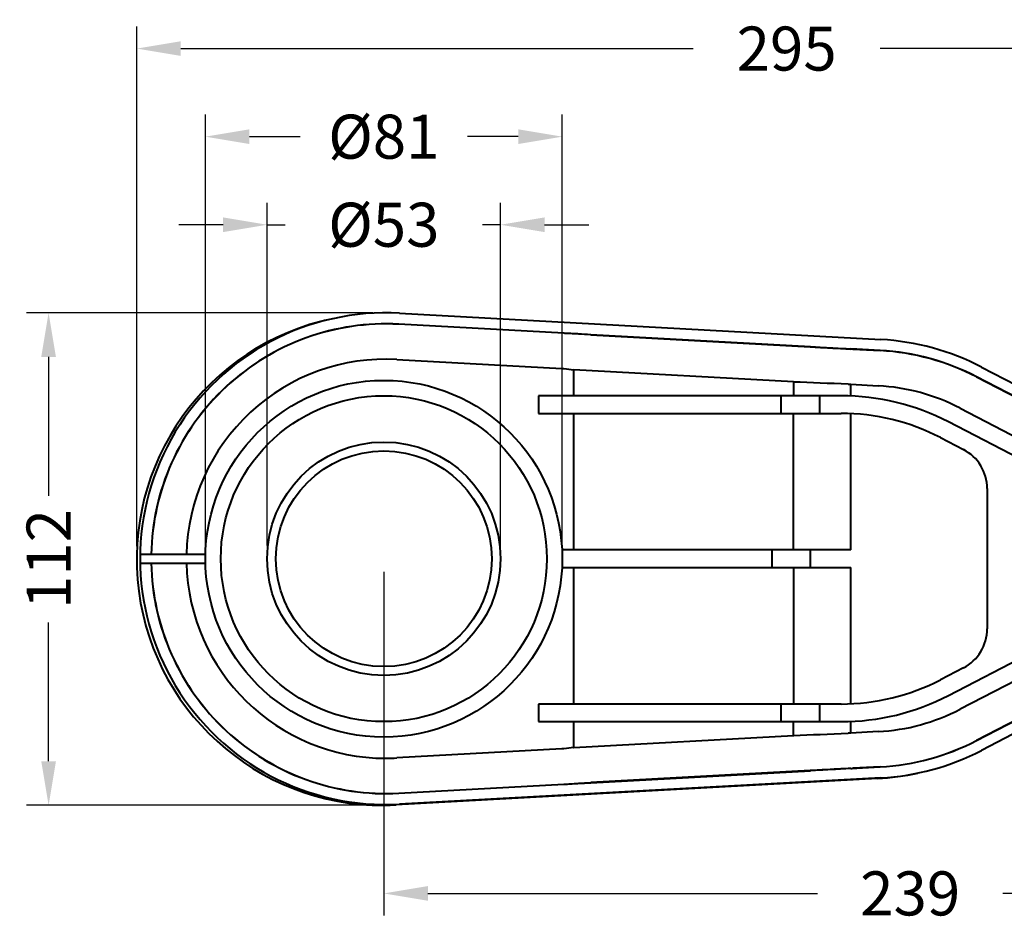
# Model space of a CAD drawing. Units: millimetres. Extents: x 476 to 865, y 535 to 901.
# Drawn here: x 496 to 720, y 696 to 901 of the extents above; entities that cross this region are included whole.
import ezdxf

# ---------------------------------------------------------------- set-up
doc = ezdxf.new("R2010")
doc.units = ezdxf.units.MM
doc.layers.get('Defpoints').update_dxf_attribs({"color": 251})
doc.styles.add('BLAIR ITC', font='txt', dxfattribs={"height": 10})
doc.dimstyles.new('BLAIR ITC', dxfattribs={"dimtxt": 10, "dimasz": 10, "dimexe": 5, "dimexo": 3, "dimgap": 4, "dimtad": 0, "dimdec": 0, "dimdsep": 46, "dimtxsty": 'BLAIR ITC', "dimcen": 0.09, "dimclrd": 8, "dimclre": 8, "dimclrt": 256, "dimadec": 0, "dimazin": 0, "dimtfac": 1, "dimtdec": 0, "dimtmove": 0, "dimatfit": 3, "dimfxl": 1, "dimtfill": 1, "dimtolj": 1, "dimtzin": 0, "dimarcsym": 0})

# ---------------------------------------------------------------- blocks, each defined once
blk = doc.blocks.new('*D12')
at = {"color": 8, "lineweight": -2, "transparency": 16777216}
for p, q in [((523.0395091527473, 781.7690330056091), (523.0395091527473, 899.7686092831766)), ((818.1093895320822, 800.7690330066961), (818.1093895320822, 899.7686092831766)), ((533.0395091527473, 894.7686092831766), (649.3714106683816, 894.7686092831766)), ((808.1093895320822, 894.7686092831766), (691.7774880164478, 894.7686092831766))]:
    blk.add_line(p, q, dxfattribs=at)
at = {"color": 8, "transparency": 16777216}
for points in [[(533.0395091527473, 896.4352759498432), (533.0395091527473, 893.10194261651), (523.0395091527473, 894.7686092831766)], [(808.1093895320822, 896.4352759498432), (808.1093895320822, 893.10194261651), (818.1093895320822, 894.7686092831766)]]:
    blk.add_solid(points, dxfattribs=at)
at = {"layer": 'Defpoints', "color": 0, "transparency": 16777216}
for p in [(523.0395091527473, 894.7686092831766), (818.1093895320822, 797.7690330066961), (523.0395091527473, 778.7690330056091)]:
    blk.add_point(p, dxfattribs=at)
at = {"lineweight": 40, "transparency": 16777216, "insert": (670.5744493424147, 894.7686092831766), "char_height": 10, "attachment_point": 5, "style": 'BLAIR ITC', "bg_fill": 3, "box_fill_scale": 1.1, "bg_fill_color": 256, "bg_fill_true_color": 13158600, "bg_fill_transparency": 0}
blk.add_mtext('\\A1;295', dxfattribs=at)
blk = doc.blocks.new('*D13')
at = {"color": 8, "lineweight": -2, "transparency": 16777216}
for p, q in [((579.1322779911341, 775.9343036519186), (579.1322779911341, 697.9347273743514)), ((818.1093895320822, 756.769033004522), (818.1093895320822, 697.9347273743514)), ((589.1322779911341, 702.9347273743514), (677.5766348665804, 702.9347273743514)), ((808.1093895320822, 702.9347273743514), (719.6650326566357, 702.9347273743514))]:
    blk.add_line(p, q, dxfattribs=at)
at = {"color": 8, "transparency": 16777216}
for points in [[(589.1322779911341, 704.601394041018), (589.1322779911341, 701.2680607076848), (579.1322779911341, 702.9347273743514)], [(808.1093895320822, 704.601394041018), (808.1093895320822, 701.2680607076848), (818.1093895320822, 702.9347273743514)]]:
    blk.add_solid(points, dxfattribs=at)
at = {"layer": 'Defpoints', "color": 0, "transparency": 16777216}
for p in [(579.1322779911341, 778.9343036519186), (818.1093895320822, 759.769033004522), (579.1322779911341, 702.9347273743514)]:
    blk.add_point(p, dxfattribs=at)
at = {"lineweight": 40, "transparency": 16777216, "insert": (698.6208337616081, 702.9347273743514), "char_height": 10, "attachment_point": 5, "style": 'BLAIR ITC', "bg_fill": 3, "box_fill_scale": 1.1, "bg_fill_color": 256, "bg_fill_true_color": 13158600, "bg_fill_transparency": 0}
blk.add_mtext('\\A1;239', dxfattribs=at)
blk = doc.blocks.new('*D21')
at = {"color": 8, "lineweight": -2, "transparency": 16777216}
for p, q in [((552.6322779911341, 781.9343036519186), (552.6322779911341, 859.7686092831766)), ((605.6322779911341, 781.9343036519186), (605.6322779911341, 859.7686092831766)), ((542.6322779911341, 854.7686092831766), (532.6322779911341, 854.7686092831766)), ((552.6322779911341, 854.7686092831766), (556.7068636264931, 854.7686092831766)), ((605.6322779911341, 854.7686092831766), (601.557692355775, 854.7686092831766)), ((615.6322779911341, 854.7686092831766), (625.6322779911341, 854.7686092831766))]:
    blk.add_line(p, q, dxfattribs=at)
at = {"color": 8, "transparency": 16777216}
for points in [[(542.6322779911341, 856.4352759498432), (542.6322779911341, 853.10194261651), (552.6322779911341, 854.7686092831766)], [(615.6322779911341, 856.4352759498432), (615.6322779911341, 853.10194261651), (605.6322779911341, 854.7686092831766)]]:
    blk.add_solid(points, dxfattribs=at)
at = {"layer": 'Defpoints', "color": 0, "transparency": 16777216}
for p in [(552.6322779911341, 854.7686092831766), (552.6322779911341, 778.9343036519186), (605.6322779911341, 778.9343036519186)]:
    blk.add_point(p, dxfattribs=at)
at = {"lineweight": 40, "transparency": 16777216, "insert": (579.1322779911341, 854.7686092831766), "char_height": 10, "attachment_point": 5, "style": 'BLAIR ITC', "bg_fill": 3, "box_fill_scale": 1.1, "bg_fill_color": 256, "bg_fill_true_color": 13158600, "bg_fill_transparency": 0}
blk.add_mtext('\\A1;Ø53', dxfattribs=at)
blk = doc.blocks.new('*D22')
at = {"color": 8, "lineweight": -2, "transparency": 16777216}
for p, q in [((538.6322779911341, 781.9343036519186), (538.6322779911341, 879.7686092831766)), ((619.6322779911341, 781.9343036519186), (619.6322779911341, 879.7686092831766)), ((548.6322779911341, 874.7686092831766), (560.1460901458302, 874.7686092831766)), ((609.6322779911341, 874.7686092831766), (598.118465836438, 874.7686092831766))]:
    blk.add_line(p, q, dxfattribs=at)
at = {"color": 8, "transparency": 16777216}
for points in [[(548.6322779911341, 876.4352759498432), (548.6322779911341, 873.10194261651), (538.6322779911341, 874.7686092831766)], [(609.6322779911341, 876.4352759498432), (609.6322779911341, 873.10194261651), (619.6322779911341, 874.7686092831766)]]:
    blk.add_solid(points, dxfattribs=at)
at = {"layer": 'Defpoints', "color": 0, "transparency": 16777216}
for p in [(619.6322779911341, 874.7686092831766), (538.6322779911341, 778.9343036519186), (619.6322779911341, 778.9343036519186)]:
    blk.add_point(p, dxfattribs=at)
at = {"lineweight": 40, "transparency": 16777216, "insert": (579.1322779911341, 874.7686092831766), "char_height": 10, "attachment_point": 5, "style": 'BLAIR ITC', "bg_fill": 3, "box_fill_scale": 1.1, "bg_fill_color": 256, "bg_fill_true_color": 13158600, "bg_fill_transparency": 0}
blk.add_mtext('\\A1;Ø81', dxfattribs=at)
blk = doc.blocks.new('*D23')
at = {"color": 8, "lineweight": -2, "transparency": 16777216}
for p, q in [((576.6421907582687, 834.768609283177), (498.0395091527482, 834.768609283177)), ((503.0395091527482, 824.768609283177), (503.0395091527482, 793.2410362519613)), ((503.0395091527482, 732.9399825577618), (503.0395091527482, 764.4675555889777)), ((575.1077786122771, 722.9399825577618), (498.0395091527482, 722.9399825577618))]:
    blk.add_line(p, q, dxfattribs=at)
at = {"color": 8, "transparency": 16777216}
for points in [[(501.3728424860815, 824.768609283177), (504.7061758194149, 824.768609283177), (503.0395091527482, 834.768609283177)], [(501.3728424860815, 732.9399825577618), (504.7061758194149, 732.9399825577618), (503.0395091527482, 722.9399825577618)]]:
    blk.add_solid(points, dxfattribs=at)
at = {"layer": 'Defpoints', "color": 0, "transparency": 16777216}
for p in [(579.6421907582687, 834.768609283177), (503.0395091527482, 722.9399825577618), (578.1077786122771, 722.9399825577618)]:
    blk.add_point(p, dxfattribs=at)
at = {"lineweight": 40, "transparency": 16777216, "insert": (503.0395091527483, 778.8542959204692), "char_height": 10, "attachment_point": 5, "rotation": 90, "style": 'BLAIR ITC', "bg_fill": 3, "box_fill_scale": 1.1, "bg_fill_color": 256, "bg_fill_true_color": 13158600, "bg_fill_transparency": 0}
blk.add_mtext('\\A1;112', dxfattribs=at)

msp = doc.modelspace()

# ---------------------------------------------------------------- linework, layer by layer
at = {"lineweight": 40}
for p, q in [((582.6964641580555, 834.6850085741354), (691.9511180804781, 828.6995491302782)), ((582.5586198809593, 832.1688894807584), (582.5597080291282, 832.1887518242795)), ((620.0043333083881, 830.1174455282854), (582.5586198809581, 832.1688894807355)), ((620.0054214565585, 830.1373078718294), (582.5597080291282, 832.1887518242795)), ((620.004333308388, 830.1174455282855), (620.0054214565582, 830.1373078718294)), ((626.1047958255273, 829.7844346243928), (626.0409572331562, 829.7879429415402)), ((626.1056609418408, 829.8031094214559), (626.1047958255355, 829.7844346243925)), ((626.1047958255147, 829.784434624393), (675.9473361101884, 827.0538369542503)), ((676.0129181983083, 827.0689662656426), (626.1056609418408, 829.8031094214558)), ((676.0129181983084, 827.0689662656425), (676.0120531872393, 827.0502937402573)), ((685.1621934537601, 826.5478824670038), (685.1632774262316, 826.5676685900823)), ((691.8143619515508, 826.2032923804222), (685.1632774262321, 826.5676685900822)), ((685.6008303872121, 826.5237755213018), (691.8132738033802, 826.1834300368785)), ((691.8132738033801, 826.1834300368785), (691.8143619515502, 826.2032923804223)), ((582.1210669199775, 824.1820844955773), (619.5667803468141, 822.1306405431598)), ((622.1840784155879, 821.7977717058288), (622.1840784155879, 815.934303651919)), ((622.1840784311102, 821.7977720593088), (622.2487952422483, 821.7942194498755)), ((672.0913356720553, 819.0636244440873), (622.2487953606842, 821.7942221156918)), ((714.7923912463211, 822.461748845232), (761.062338918433, 798.4638567225411)), ((672.0913356720553, 819.0636244440873), (672.0913356720553, 815.9343036519192)), ((685.1632774262321, 815.8866777284895), (685.1632774262321, 818.5369705361436)), ((685.1632774262318, 818.5369705361436), (691.3757208423999, 818.1966250517202)), ((713.6322104782087, 820.2248230704047), (713.6413689910245, 820.2424814508399)), ((713.6322104781981, 820.2248230703843), (759.9021581503099, 796.2269309476939)), ((759.911316663137, 796.2445893281499), (713.6413689910249, 820.2424814508402)), ((614.2670610989827, 815.9343036519191), (614.2670610989827, 811.934303651919)), ((682.9169293554821, 815.9343036519192), (614.2670610989827, 815.9343036519192)), ((669.3361123283, 811.9343036519192), (669.3361123283, 815.9343036519192)), ((678.0507401644179, 815.9343036519192), (678.0507401644179, 811.9343036519192)), ((614.2670610989827, 811.934303651919), (682.9169293554821, 811.9343036519192)), ((622.1840784155879, 811.934303651919), (622.1840784155879, 780.934303651919)), ((672.0913356720553, 780.9343036519189), (672.0913356720553, 811.9343036519192)), ((685.1632774262321, 780.9343036519189), (685.1632774262321, 811.8827859608227)), ((709.949500241295, 813.1242490248853), (756.2194479134017, 789.1263569021974)), ((754.3778123049101, 785.5755290711797), (707.3186011677761, 809.9827724130287)), ((705.4769655593011, 806.4319445820017), (710.7018086667322, 803.7220815378795)), ((716.0977196455441, 794.8450119603115), (716.0977196455441, 763.0235953435258)), ((685.1632774262321, 780.9343036519189), (619.5828651314959, 780.9343036519189)), ((667.270443510344, 776.934303651919), (667.270443510344, 780.9343036519189)), ((675.9850713464618, 776.9343036519189), (675.9850713464618, 780.9343036519189)), ((619.5828651314959, 776.934303651919), (685.1632774262321, 776.9343036519189)), ((622.1840784155879, 776.934303651919), (622.1840784155879, 745.934303651919)), ((672.0913356720553, 776.9343036519189), (672.0913356720553, 745.9343036519188)), ((685.1632774262321, 745.9858213430153), (685.1632774262321, 776.9343036519188)), ((707.318601167776, 747.8858348908091), (754.3778123048861, 772.2930782326465)), ((756.2194479133661, 768.7422504016217), (709.949500241295, 744.7443582789522)), ((759.9021581502768, 761.6416763561263), (713.6322104781981, 737.6437842334531)), ((713.6413689910241, 737.6261258529977), (759.9113166631033, 761.6240179756708)), ((761.0623389184021, 759.4047505812798), (714.7923912463211, 735.4068584586056)), ((710.7018086667321, 754.146525765958), (705.4769655593011, 751.4366627218362)), ((614.2670610989827, 745.9343036519189), (614.2670610989827, 741.9343036519189)), ((682.9169293554831, 745.9343036519188), (614.2670610989827, 745.9343036519188)), ((669.3361123283001, 741.9343036519188), (669.3361123283001, 745.9343036519189)), ((678.0507401644179, 745.9343036519189), (678.0507401644179, 741.9343036519188)), ((614.2670610989827, 741.934303651919), (682.9169293554831, 741.9343036519188)), ((622.1840784155879, 741.934303651919), (622.1840784155879, 736.0708361328503)), ((672.0913356720553, 738.8049828597502), (672.0913356720553, 741.9343036519188)), ((685.1632774262321, 739.3316367676939), (685.1632774262321, 741.9819295753484)), ((622.2487953853799, 736.0743851894989), (672.0913356720553, 738.8049828597502)), ((691.3757208423991, 739.6719822521171), (685.1632774262321, 739.3316367676939)), ((713.632210478198, 737.6437842334531), (713.6413689910244, 737.6261258529978)), ((619.5667803473586, 735.7379667607076), (582.1210669199912, 733.6865228082613)), ((622.1840784155879, 736.0708361328503), (622.2487953853799, 736.0743851894988)), ((685.1621934537601, 731.3207248368337), (685.1632774262316, 731.3009387137552)), ((685.163277426232, 731.3009387137552), (691.8143619515502, 731.665314923415)), ((691.81327380338, 731.685177266959), (685.6008303872122, 731.3448317825357)), ((691.8132738033813, 731.6851772669363), (691.8143619515502, 731.665314923415)), ((691.1827421062156, 729.0037875272493), (581.928088183801, 723.018328083393)), ((691.951118080477, 729.1690581735593), (582.6964641580702, 723.1835987297034)), ((675.9473361099884, 730.8147703495764), (626.1047958339836, 728.0841726799051)), ((626.1056609418409, 728.0654978823818), (676.0129181983083, 730.799641038195)), ((676.0129181983083, 730.799641038195), (676.0120531872394, 730.8183135635775)), ((684.3949014519704, 728.6319192041278), (684.3949014519704, 728.755094771954)), ((582.5586198809729, 725.6997178231031), (620.0043333083884, 727.7511617755522)), ((582.5597080291429, 725.6798554795591), (620.0054214565585, 727.7312994320084)), ((620.0054214565585, 727.7312994320083), (620.0043333083884, 727.7511617755522)), ((626.0409572331623, 728.0806643622979), (626.1047957990525, 728.0841726795403)), ((626.1047958255035, 728.0841726801382), (626.1056609418409, 728.0654978823819)), ((676.3338707035613, 728.3134753911033), (676.3338707035613, 728.1902998232771)), ((582.5597080291429, 725.6798554795594), (582.5586198809741, 725.6997178230805)), ((619.2370454822968, 725.1854554902072), (619.2370454822968, 725.062279922381)), ((626.4266134470939, 725.5793322352903), (626.4266134470939, 725.4561566674641))]:
    msp.add_line(p, q, dxfattribs=at)
for radius in [40.50000000000001, 37.00000000000001, 26.5, 24.5]:
    msp.add_circle((579.1322779911341, 778.9343036519186), radius, dxfattribs=at)
for centre, radius, start, end in [((579.6421907582685, 778.9343036519087), 55.83430563126786, 86.86421516942131, 273.1357991366256), ((578.873814784005, 778.7690330056091), 55.83430563125771, 101.7355916854618, 273.1357991366256), ((579.6421907582674, 778.9343036519197), 53.33430563125707, 86.86421516942131, 178.9256607649889), ((579.6421907582668, 778.934303651919), 53.31441350322935, 86.86421516942131, 178.9252598718114), ((688.871370057036, 772.4838471235246), 56.30000000000015, 62.58650364417628, 86.86421516941482), ((688.871370057036, 772.4838471235244), 53.78010787199471, 62.58650364417628, 86.86421516942131), ((688.871370057036, 772.4838471235248), 53.79999999999976, 62.58650364417628, 86.86421516941482), ((579.6421907582668, 778.934303651919), 45.31563194197826, 86.86421516942131, 178.7355261679883), ((688.8713700570357, 772.4838471235228), 45.78132631072244, 62.58650364417628, 86.86421516941482), ((682.916929355482, 762.9343036519193), 52.99999999999982, 62.58650364417628, 90), ((682.9169293554821, 762.9343036519194), 48.99999999999993, 62.58650364417628, 90), ((706.0977196455442, 794.8450119603116), 9.99999999999995, 0, 62.58650364417628), ((579.6421907582675, 778.9343036519185), 53.33430563125712, 181.0743392350111, 273.1357848305981), ((579.6421907582668, 778.934303651919), 53.31441350322937, 181.0747401281886, 273.1357991366256), ((579.6423891491385, 778.9343449594863), 45.31583119610593, 181.2645205118355, 269.9997491631565), ((706.0977196455441, 763.0235953435258), 10, 297.4134963558297, 0), ((682.916929355483, 794.9343036519188), 48.99999999999996, 270, 297.4134963558237), ((682.916929355483, 794.9343036519191), 53.00000000000029, 270, 297.4134963558237), ((688.871370057036, 785.3847601803127), 45.78132631072057, 273.1357848305787, 297.4134963558237), ((688.8713700570361, 785.3847601803128), 53.78010787199445, 273.1357848305787, 297.4134963558237), ((688.8713700570361, 785.3847601803126), 53.79999999999987, 273.1357848305787, 297.4134963558237), ((688.8713700570363, 785.3847601803128), 56.30000000000008, 273.1357848305787, 297.4134963558237), ((579.6349514015415, 779.0929300158198), 45.47441682825304, 270.0091212751487, 273.133959489327), ((688.1029940827742, 785.2194895340042), 56.3000000000014, 273.1357848305787, 282.5387841226887)]:
    msp.add_arc(centre, radius, start, end, dxfattribs=at)
at = {"lineweight": 40, "extrusion": (2.6970738706091e-23, 2.220518851544329e-16, -0.9999999999999999)}
msp.add_ellipse((632.0342020193949, 835.2963891697545), major_axis=(-69.01066495009994, 2.782326825569309), ratio=0.08316560567729607, start_param=-1.405323339599472, end_param=-1.398936209306659, dxfattribs=at)
at = {"lineweight": 40}
for centre, major_axis, ratio, start_param, end_param in [((621.0151983891891, 830.0467261792687), (-11.24037108943865, 0.6103135919451251), 0.001398042685371405, -2.034259816798778, -1.519401661318864), ((681.9049399573411, 818.9896404210622), (-25.35887695568196, 0.894976437735024), 0.01163135615473928, 1.173843034655085, 1.177614188366869), ((683.7031567274387, 818.5799753698695), (-26.58776152362272, 1.074564364688148), 0.000598847769198261, -1.603197963724187, -1.122491874007518), ((685.1787301327637, 818.9215035447739), (30.02244083088972, -1.206160135178117), 0.01280819139789387, -1.590721019058231, -1.57079645925128), ((681.914108147039, 738.8790340347632), (25.37256103541829, 0.8953608474224258), 0.0116352096123434, -4.319039628423853, -4.315270246675715), ((683.7073700058579, 739.2888142228638), (-26.59814127981491, -1.074986417399375), 0.0005990647267470547, 1.122503775121112, 1.603026808902102), ((685.1787301329647, 738.9471037540487), (-30.02244083127611, -1.20616013514196), 0.01280819156476161, -1.570796194338513, -1.550871634531858), ((621.0155184570813, 727.8218963456881), (-11.23957698721656, -0.610270928784189), 0.001397950054912872, 1.519369522932314, 2.034263302046831)]:
    msp.add_ellipse(centre, major_axis=major_axis, ratio=ratio, start_param=start_param, end_param=end_param, dxfattribs=at)
at = {"lineweight": 40, "extrusion": (0, 0, -1)}
for centre, major_axis, ratio, start_param, end_param in [((683.1292402103144, 826.9798370550743), (18.5704649048613, -0.8940516721626809), 0.01582721669632276, -4.319835388966659, -4.316059379832192), ((683.1484022734578, 730.8888487818776), (-18.60185535445629, -0.8952756385048085), 0.015845848245567, 1.174057992837015, 1.177828278686853)]:
    msp.add_ellipse(centre, major_axis=major_axis, ratio=ratio, start_param=start_param, end_param=end_param, dxfattribs=at)
at = {"lineweight": 40, "extrusion": (-1.212855888239111e-17, 6.645789055974816e-19, -1)}
msp.add_ellipse((685.6218980088881, 826.908259422095), major_axis=(-22.03043539678298, 1.206925955685111), ratio=0.01745240642330972, start_param=-1.570796151611136, end_param=-1.550884148542045, dxfattribs=at)
at = {"lineweight": 40, "extrusion": (7.313399008236619e-19, 2.413595919379577e-16, -0.9999999999999999)}
msp.add_ellipse((620.0054827427625, 822.0886173755871), major_axis=(-4.999907525864541, 0.7049022363428037), ratio=0.003550316479985834, start_param=1.570283534908193, end_param=2.021141763402297, dxfattribs=at)
at = {"lineweight": 40, "extrusion": (-1.81049186004827e-16, 1.456429739147192e-15, -0.9999999999999997)}
msp.add_ellipse((620.2363096987158, 735.8085390949697), major_axis=(-4.444453320474429, -0.6274135029201938), ratio=0.00310769506858916, start_param=-2.024005153529762, end_param=-1.518384479532397, dxfattribs=at)
at = {"lineweight": 40, "extrusion": (1.177346394200681e-17, 1.501848251127123e-17, -0.9999999999999999)}
msp.add_ellipse((685.6218980089877, 730.9603478812467), major_axis=(22.03043540733243, 1.206925956260409), ratio=0.01745240643763354, start_param=-1.590708505041585, end_param=-1.570796501981934, dxfattribs=at)
at = {"lineweight": 40, "extrusion": (-2.88439088319502e-23, 2.220520162190464e-16, -1)}
msp.add_ellipse((632.0403312737628, 722.5695362419038), major_axis=(-69.02902511373388, -2.782569900337315), ratio=0.08318587636829267, start_param=1.398893340457481, end_param=1.405278820629374, dxfattribs=at)
at = {"lineweight": 40}
for points, knots in [([(626.1056609418409, 829.8031094214557), (625.157694694701, 829.8550432597831), (624.1610630715552, 829.9096643953812), (622.1082243174283, 830.022127388569), (621.0584806134943, 830.0796165730927), (620.0054214565585, 830.1373078718293)], [-0.6327388191837908, -0.6327388191837908, -0.6327388191837908, -0.6327388191837908, -0.3163914800624052, -0.3163914800624052, 0, 0, 0, 0]), ([(676.0120531872603, 827.0502937402566), (676.6509135842288, 827.0153883937135), (677.3415530199952, 826.9775956286394), (678.4566309366604, 826.9164959053561), (678.8414798285105, 826.8953958898894), (679.4383524015317, 826.8626531090604), (679.741684838302, 826.8460087296705), (680.1040701267516, 826.8261164360657), (680.2611885664155, 826.8174901988643), (680.3663352735554, 826.8117170047409), (680.4210982837785, 826.8087099953752), (682.1035925081659, 826.7163197820887), (683.6817887562065, 826.629498281031), (685.162193453762, 826.5478824670037)], [0, 0, 0, 0, 0.2500000000000263, 0.2500000000000263, 0.3750000000000374, 0.3750000000000374, 0.4375000000000409, 0.4687500000000408, 0.4843750000000406, 0.4843750000000406, 0.5000000000000405, 0.5000000000000405, 1, 1, 1, 1]), ([(676.0129181983084, 827.0689662656426), (677.4348671543895, 826.9910655310216), (678.9298141312196, 826.9091338526305), (681.2383135015739, 826.7826647139207), (682.0165972437114, 826.7400329087498), (683.1925247187064, 826.6756219687696), (683.5857364047082, 826.6540842567654), (684.1766814826076, 826.6217146198017), (684.3738594140544, 826.6109137671149), (684.6697833591896, 826.5947032712154), (684.7684598466506, 826.5892977430924), (684.9164982220793, 826.5811879632096), (684.9658514154097, 826.5784842839364), (685.0398851632189, 826.5744284950367), (685.0645646312295, 826.5730764715117), (685.1139247469315, 826.5703723412516), (685.138602503979, 826.5690203926683), (685.1632774262321, 826.5676685900823)], [0, 0, 0, 0, 0.4745184148102313, 0.4745184148102313, 0.7115364417473393, 0.7115364417473393, 0.8300751394412437, 0.8300751394412437, 0.8893668789095472, 0.8893668789095472, 0.9190203358496289, 0.9190203358496289, 0.9338492166005612, 0.9338492166005612, 0.9412642273915234, 0.9412642273915234, 0.9486794896437611, 0.9486794896437611, 0.9486794896437611, 0.9486794896437611]), ([(523.8168409131954, 779.934303651919), (523.8168409132218, 779.934303651919), (523.9081743346561, 779.934303651919), (524.3020162469932, 779.934303651919), (524.6045245006311, 779.934303651919), (525.3130480465892, 779.934303651919), (525.7843522324093, 779.934303651919), (526.9059922445111, 779.934303651919), (527.5563274636198, 779.934303651919), (528.8656202951431, 779.934303651919), (529.6452192559096, 779.934303651919), (531.3240443420631, 779.934303651919), (532.2232698063278, 779.934303651919), (533.9341672565658, 779.934303651919), (534.9034786700605, 779.934303651919), (536.8214370863645, 779.934303651919), (537.7675092684797, 779.934303651919), (538.6446255523966, 779.934303651919)], [6.501132965297514e-10, 6.501132965297514e-10, 6.501132965297514e-10, 6.501132965297514e-10, 0.2776871456990696, 0.2776871456990696, 0.5553742913981392, 0.5553742913981392, 0.8330842396548219, 0.8330842396548219, 1.110794187911505, 1.110794187911505, 1.3885415814005, 1.3885415814005, 1.666288974889496, 1.666288974889496, 1.944090425660705, 1.944090425660705, 2.204310564742229, 2.204310564742229, 2.204310564742229, 2.204310564742229]), ([(523.8168409131941, 777.934303651919), (523.8168409132207, 777.934303651919), (523.9081743346551, 777.934303651919), (524.3020162469918, 777.934303651919), (524.6045245006297, 777.934303651919), (525.3130480465878, 777.934303651919), (525.7843522324079, 777.934303651919), (526.9059922445097, 777.934303651919), (527.5563274636183, 777.934303651919), (528.8656202951415, 777.934303651919), (529.645219255908, 777.934303651919), (531.3240443420614, 777.934303651919), (532.223269806326, 777.934303651919), (533.9341672565639, 777.934303651919), (534.9034786700586, 777.934303651919), (536.8214370863633, 777.934303651919), (537.7675092684792, 777.934303651919), (538.6446255523966, 777.934303651919)], [6.502749450021388e-10, 6.502749450021388e-10, 6.502749450021388e-10, 6.502749450021388e-10, 0.2776871456990719, 0.2776871456990719, 0.5553742913981438, 0.5553742913981438, 0.8330842396548217, 0.8330842396548217, 1.1107941879115, 1.1107941879115, 1.388541581400482, 1.388541581400482, 1.666288974889464, 1.666288974889464, 1.944090425660657, 1.944090425660657, 2.204310564742377, 2.204310564742377, 2.204310564742377, 2.204310564742377]), ([(685.1621934537601, 731.3207248368337), (684.4217382655831, 731.2799029905916), (683.6574036383422, 731.2378109106762), (682.4821174438995, 731.1731528377402), (682.0855829891466, 731.1513481900568), (681.4847433367049, 731.118324674768), (681.1828166639997, 731.1017339261449), (680.8282059198779, 731.0822548304454), (680.6757548140953, 731.073881955196), (680.5740187019171, 731.0682947447777), (680.5251238093911, 731.0656096459422), (678.7763712389474, 730.9695811492235), (677.289250675948, 730.88809566498), (676.0120531872375, 730.8183135635772)], [0, 0, 0, 0, 0.2500000000000153, 0.2500000000000153, 0.3750000000000207, 0.3750000000000207, 0.4375000000000234, 0.4687500000000248, 0.4843750000000235, 0.4843750000000235, 0.5000000000000221, 0.5000000000000221, 1, 1, 1, 1]), ([(685.1632774262317, 731.3009387137552), (683.5836882794339, 731.2144017431526), (682.0090722661902, 731.1281679413584), (678.9298141312216, 730.9594734512953), (677.4348671543893, 730.8775417729037), (676.0129181983083, 730.7996410381947)], [0, 0, 0, 0, 0.4745873436962215, 0.4745873436962215, 0.94910821401831, 0.94910821401831, 0.94910821401831, 0.94910821401831]), ([(620.0054214565585, 727.7312994320083), (621.05848067012, 727.7889907338488), (622.1082244301413, 727.8464799214437), (624.1610631785859, 727.9589429143219), (625.1576947456799, 728.013564046847), (626.1056609418409, 728.0654978823819)], [-0.6327355449511793, -0.6327355449511793, -0.6327355449511793, -0.6327355449511793, -0.3163456851066327, -0.3163456851066327, 0, 0, 0, 0])]:
    msp.add_open_spline(points, degree=3, knots=knots, dxfattribs=at)
for points in [[(619.5667803472654, 822.1306405431351), (619.7129918634084, 822.1226304211966), (619.859205568852, 822.1146603146714), (620.0054214565583, 822.1067300954726)], [(679.8400442889115, 818.7518846993298), (679.8401966311121, 818.7518739905395), (679.8403489743465, 818.7518632816925), (679.8405013186144, 818.751852572789)], [(620.0054214565585, 735.7618772083657), (619.8592056066047, 735.7539469912022), (619.712991901196, 735.7459768847157), (619.5667803473586, 735.7379667607078)]]:
    msp.add_open_spline(points, degree=3, dxfattribs=at)

# ---------------------------------------------------------------- next in the draw order: dimensions: what is measured, and where the dimension line sits
dim = msp.add_linear_dim(base=(523.0395091527473, 894.7686092831766), p1=(818.1093895320822, 797.7690330066961), p2=(523.0395091527473, 778.7690330056091), dimstyle='BLAIR ITC', dxfattribs=at)
dim.commit()
dim.dimension.update_dxf_attribs({"geometry": '*D12', "text_midpoint": (670.5744493424147, 894.7686092831766)})

# ---------------------------------------------------------------- next in the draw order: dimensions: what is measured, and where the dimension line sits
dim = msp.add_linear_dim(base=(579.1322779911341, 702.9347273743514), p1=(818.1093895320822, 759.769033004522), p2=(579.1322779911341, 778.9343036519186), dimstyle='BLAIR ITC', dxfattribs=at)
dim.commit()
dim.dimension.update_dxf_attribs({"geometry": '*D13', "text_midpoint": (698.6208337616081, 702.9347273743514)})

# ---------------------------------------------------------------- next in the draw order: dimensions: what is measured, and where the dimension line sits
dim = msp.add_linear_dim(base=(552.6322779911341, 854.7686092831766), p1=(605.6322779911341, 778.9343036519186), p2=(552.6322779911341, 778.9343036519186), text='Ø<>', dimstyle='BLAIR ITC', dxfattribs=at)
dim.commit()
dim.dimension.update_dxf_attribs({"geometry": '*D21', "text_midpoint": (579.1322779911341, 854.7686092831766)})

# ---------------------------------------------------------------- next in the draw order: dimensions: what is measured, and where the dimension line sits
dim = msp.add_linear_dim(base=(619.6322779911341, 874.7686092831766), p1=(538.6322779911341, 778.9343036519186), p2=(619.6322779911341, 778.9343036519186), text='Ø<>', dimstyle='BLAIR ITC', dxfattribs=at)
dim.commit()
dim.dimension.update_dxf_attribs({"geometry": '*D22', "text_midpoint": (579.1322779911341, 874.7686092831766)})

# ---------------------------------------------------------------- next in the draw order: dimensions: what is measured, and where the dimension line sits
dim = msp.add_linear_dim(base=(503.0395091527482, 722.9399825577618), p1=(579.6421907582685, 834.7686092831766), p2=(578.1077786122769, 722.9399825577616), angle=90, dimstyle='BLAIR ITC', dxfattribs=at)
dim.commit()
dim.dimension.update_dxf_attribs({"geometry": '*D23', "text_midpoint": (503.0395091527483, 778.8542959204692)})

doc.saveas('drawing.dxf')
